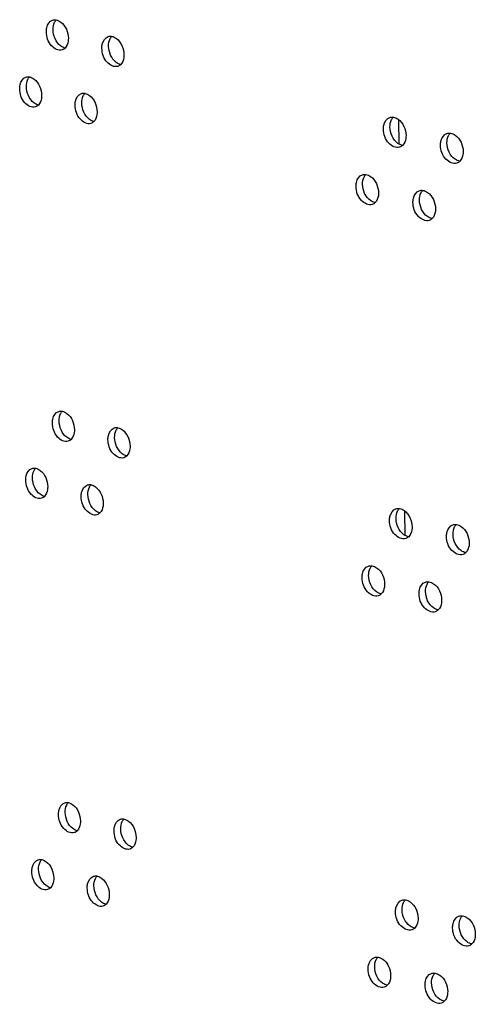
# Model space of a CAD drawing. Units: millimetres. Extents: x 0 to 420, y 0 to 297.
# Drawn here: x 191 to 192, y 221 to 224 of the extents above; entities that cross this region are included whole.
import ezdxf

# ---------------------------------------------------------------- set-up
doc = ezdxf.new("R2010")
doc.units = ezdxf.units.MM
doc.header["$LTSCALE"] = 23.1
doc.layers.get('0').update_dxf_attribs({"linetype": 'CONTINUOUS'})

msp = doc.modelspace()

# ---------------------------------------------------------------- linework, layer by layer
at = {"color": 3, "linetype": 'CONTINUOUS'}
for p, q in [((192.221966, 223.716881), (192.220766, 223.794356)), ((192.241314, 222.467721), (192.240114, 222.545195))]:
    msp.add_line(p, q, dxfattribs=at)
at = {"color": 7, "linetype": 'CONTINUOUS'}
for centre, radius, start, end in [((191.147298, 224.0939), 0.027672, 135.698844, 140.82799), ((191.32456, 224.041383), 0.027749, 135.458998, 140.730066), ((191.062202, 223.912061), 0.027635, 135.820128, 140.877412), ((191.239051, 223.859415), 0.02771, 135.578469, 140.778875), ((192.223186, 223.782699), 0.028185, 134.427947, 140.256974), ((192.405355, 223.731744), 0.028293, 134.315358, 140.164814), ((192.135628, 223.600082), 0.028132, 134.485155, 140.303507), ((192.317395, 223.548994), 0.028239, 134.37135, 140.210743), ((191.166646, 222.84474), 0.027672, 135.698844, 140.82799), ((191.343908, 222.792223), 0.027749, 135.458998, 140.730066), ((191.08155, 222.662901), 0.027635, 135.820128, 140.877412), ((191.258399, 222.610254), 0.02771, 135.578469, 140.778875), ((192.242534, 222.533539), 0.028185, 134.427947, 140.256974), ((192.424703, 222.482584), 0.028293, 134.315358, 140.164814), ((192.154976, 222.350922), 0.028132, 134.485155, 140.303507), ((192.336743, 222.299833), 0.028239, 134.37135, 140.210743), ((191.185994, 221.595579), 0.027672, 135.698844, 140.82799), ((191.363256, 221.543062), 0.027749, 135.458998, 140.730066), ((191.100898, 221.413741), 0.027635, 135.820128, 140.877412), ((191.277747, 221.361094), 0.02771, 135.578469, 140.778875), ((192.261882, 221.284379), 0.028185, 134.427947, 140.256974), ((192.444052, 221.233423), 0.028293, 134.315358, 140.164814), ((192.174324, 221.101761), 0.028132, 134.485155, 140.303507), ((192.356091, 221.050673), 0.028239, 134.37135, 140.210743)]:
    msp.add_arc(centre, radius, start, end, dxfattribs=at)
at = {"color": 3, "linetype": 'CONTINUOUS'}
for points, knots in [([(191.095806, 224.075325), (191.095738, 224.079701), (191.096612, 224.094027), (191.106105, 224.109553), (191.11586, 224.112617)], [0, 0, 0, 0, 0.29972646, 1, 1, 1, 1]), ([(191.127588, 224.113142), (191.132737, 224.11212), (191.154971, 224.100408), (191.165625, 224.07357), (191.16592, 224.054512)], [0, 0, 0, 0, 0.21594575, 1, 1, 1, 1]), ([(191.145848, 224.017214), (191.134392, 224.01361), (191.10404, 224.031001), (191.096052, 224.059432), (191.095806, 224.075325)], [0, 0, 0, 0, 0.43037894, 1, 1, 1, 1]), ([(191.273093, 224.022851), (191.273025, 224.027221), (191.273907, 224.041565), (191.283428, 224.057063), (191.29319, 224.060157)], [0, 0, 0, 0, 0.29915129, 1, 1, 1, 1]), ([(191.304878, 224.060744), (191.310057, 224.059758), (191.332445, 224.048178), (191.343238, 224.021243), (191.343533, 224.002141)], [0, 0, 0, 0, 0.21626571, 1, 1, 1, 1]), ([(191.16592, 224.054512), (191.165968, 224.051394), (191.165377, 224.040379), (191.161196, 224.029016), (191.155615, 224.023317)], [0, 0, 0, 0, 0.28103322, 1, 1, 1, 1]), ([(191.323418, 223.964829), (191.311928, 223.961183), (191.281426, 223.978425), (191.273339, 224.006945), (191.273093, 224.022851)], [0, 0, 0, 0, 0.43109584, 1, 1, 1, 1]), ([(191.343533, 224.002141), (191.343582, 223.999016), (191.342985, 223.987968), (191.338753, 223.976575), (191.33313, 223.970882)], [0, 0, 0, 0, 0.28088352, 1, 1, 1, 1]), ([(191.042477, 223.931243), (191.047611, 223.930203), (191.069768, 223.918426), (191.080353, 223.891636), (191.080648, 223.8726)], [0, 0, 0, 0, 0.21578753, 1, 1, 1, 1]), ([(191.010698, 223.893465), (191.01063, 223.897843), (191.011499, 223.912161), (191.020978, 223.9277), (191.030729, 223.93075)], [0, 0, 0, 0, 0.30001547, 1, 1, 1, 1]), ([(191.060598, 223.835309), (191.049159, 223.831727), (191.018883, 223.849192), (191.010944, 223.877578), (191.010698, 223.893465)], [0, 0, 0, 0, 0.43001906, 1, 1, 1, 1]), ([(191.080648, 223.8726), (191.080696, 223.869487), (191.080108, 223.858488), (191.075952, 223.84714), (191.070392, 223.841438)], [0, 0, 0, 0, 0.28110688, 1, 1, 1, 1]), ([(191.187571, 223.840861), (191.187503, 223.845234), (191.188381, 223.859569), (191.197888, 223.875081), (191.207647, 223.87816)], [0, 0, 0, 0, 0.2994384, 1, 1, 1, 1]), ([(191.219354, 223.878716), (191.224518, 223.877712), (191.24683, 223.866066), (191.257553, 223.839179), (191.257848, 223.820099)], [0, 0, 0, 0, 0.21610515, 1, 1, 1, 1]), ([(191.237754, 223.782794), (191.226282, 223.779169), (191.195855, 223.796486), (191.187817, 223.824961), (191.187571, 223.840861)], [0, 0, 0, 0, 0.43073787, 1, 1, 1, 1]), ([(191.257848, 223.820099), (191.257897, 223.816978), (191.257303, 223.805946), (191.253096, 223.794568), (191.247494, 223.788872)], [0, 0, 0, 0, 0.28095876, 1, 1, 1, 1]), ([(192.171809, 223.764414), (192.171742, 223.768758), (192.172665, 223.783181), (192.182308, 223.798541), (192.192102, 223.801783)], [0, 0, 0, 0, 0.29633281, 1, 1, 1, 1]), ([(192.20356, 223.802677), (192.208886, 223.801878), (192.232044, 223.790987), (192.243561, 223.763556), (192.243861, 223.744226)], [0, 0, 0, 0, 0.21788282, 1, 1, 1, 1]), ([(192.223552, 223.706851), (192.211894, 223.702986), (192.180647, 223.719482), (192.172057, 223.74844), (192.171809, 223.764414)], [0, 0, 0, 0, 0.43462243, 1, 1, 1, 1]), ([(192.243861, 223.744226), (192.24391, 223.741071), (192.243284, 223.72988), (192.238819, 223.718368), (192.233016, 223.712696)], [0, 0, 0, 0, 0.28000408, 1, 1, 1, 1]), ([(192.353982, 223.713521), (192.353915, 223.71786), (192.354847, 223.732297), (192.364511, 223.747629), (192.374309, 223.750902)], [0, 0, 0, 0, 0.29578057, 1, 1, 1, 1]), ([(192.385692, 223.751858), (192.391048, 223.751103), (192.414376, 223.740366), (192.426052, 223.712822), (192.426352, 223.693439)], [0, 0, 0, 0, 0.21818476, 1, 1, 1, 1]), ([(192.406009, 223.656053), (192.394318, 223.652142), (192.362923, 223.668488), (192.35423, 223.697533), (192.353982, 223.713521)], [0, 0, 0, 0, 0.43531609, 1, 1, 1, 1]), ([(192.426352, 223.693439), (192.426401, 223.690282), (192.425771, 223.679075), (192.421271, 223.667553), (192.415447, 223.661884)], [0, 0, 0, 0, 0.2797692, 1, 1, 1, 1]), ([(192.084249, 223.581766), (192.084182, 223.586113), (192.085101, 223.600528), (192.094733, 223.615902), (192.104524, 223.619129)], [0, 0, 0, 0, 0.29661037, 1, 1, 1, 1]), ([(192.11602, 223.619991), (192.12133, 223.619171), (192.144404, 223.608203), (192.155842, 223.580829), (192.156141, 223.561525)], [0, 0, 0, 0, 0.21773385, 1, 1, 1, 1]), ([(192.135849, 223.524156), (192.124209, 223.520313), (192.093035, 223.536885), (192.084496, 223.565798), (192.084249, 223.581766)], [0, 0, 0, 0, 0.43427414, 1, 1, 1, 1]), ([(192.156141, 223.561525), (192.15619, 223.558371), (192.155567, 223.547188), (192.151118, 223.535681), (192.145326, 223.530008)], [0, 0, 0, 0, 0.2801213, 1, 1, 1, 1]), ([(192.26602, 223.530739), (192.265953, 223.535081), (192.26688, 223.549511), (192.276534, 223.564857), (192.28633, 223.568115)], [0, 0, 0, 0, 0.29605622, 1, 1, 1, 1]), ([(192.29775, 223.56904), (192.303092, 223.568263), (192.326335, 223.557449), (192.337931, 223.529961), (192.338231, 223.510605)], [0, 0, 0, 0, 0.21803313, 1, 1, 1, 1]), ([(192.317904, 223.473224), (192.306231, 223.469336), (192.274909, 223.485757), (192.266268, 223.514758), (192.26602, 223.530739)], [0, 0, 0, 0, 0.43496975, 1, 1, 1, 1]), ([(192.338231, 223.510605), (192.33828, 223.507449), (192.337652, 223.496249), (192.333169, 223.484733), (192.327356, 223.479062)], [0, 0, 0, 0, 0.27988671, 1, 1, 1, 1]), ([(191.115154, 222.826164), (191.115086, 222.83054), (191.11596, 222.844867), (191.125453, 222.860393), (191.135208, 222.863457)], [0, 0, 0, 0, 0.29972646, 1, 1, 1, 1]), ([(191.146936, 222.863982), (191.152085, 222.86296), (191.174319, 222.851248), (191.184973, 222.824409), (191.185268, 222.805351)], [0, 0, 0, 0, 0.21594575, 1, 1, 1, 1]), ([(191.165196, 222.768053), (191.15374, 222.76445), (191.123388, 222.781841), (191.1154, 222.810272), (191.115154, 222.826164)], [0, 0, 0, 0, 0.43037894, 1, 1, 1, 1]), ([(191.185268, 222.805351), (191.185316, 222.802234), (191.184725, 222.791219), (191.180544, 222.779855), (191.174963, 222.774157)], [0, 0, 0, 0, 0.28103322, 1, 1, 1, 1]), ([(191.292441, 222.77369), (191.292373, 222.778061), (191.293255, 222.792405), (191.302776, 222.807903), (191.312538, 222.810996)], [0, 0, 0, 0, 0.29915129, 1, 1, 1, 1]), ([(191.324226, 222.811584), (191.329405, 222.810598), (191.351793, 222.799018), (191.362586, 222.772083), (191.362882, 222.75298)], [0, 0, 0, 0, 0.21626571, 1, 1, 1, 1]), ([(191.342766, 222.715668), (191.331276, 222.712022), (191.300774, 222.729265), (191.292687, 222.757784), (191.292441, 222.77369)], [0, 0, 0, 0, 0.43109584, 1, 1, 1, 1]), ([(191.362882, 222.75298), (191.36293, 222.749855), (191.362333, 222.738807), (191.358101, 222.727414), (191.352478, 222.721721)], [0, 0, 0, 0, 0.28088352, 1, 1, 1, 1]), ([(191.030046, 222.644304), (191.029978, 222.648683), (191.030847, 222.663), (191.040326, 222.67854), (191.050077, 222.68159)], [0, 0, 0, 0, 0.30001547, 1, 1, 1, 1]), ([(191.061825, 222.682083), (191.066959, 222.681043), (191.089116, 222.669265), (191.099701, 222.642476), (191.099996, 222.62344)], [0, 0, 0, 0, 0.21578753, 1, 1, 1, 1]), ([(191.079946, 222.586149), (191.068507, 222.582566), (191.038231, 222.600031), (191.030292, 222.628418), (191.030046, 222.644304)], [0, 0, 0, 0, 0.43001906, 1, 1, 1, 1]), ([(191.099996, 222.62344), (191.100044, 222.620326), (191.099456, 222.609327), (191.0953, 222.597979), (191.08974, 222.592278)], [0, 0, 0, 0, 0.28110688, 1, 1, 1, 1]), ([(191.206919, 222.5917), (191.206851, 222.596074), (191.207729, 222.610409), (191.217236, 222.625921), (191.226995, 222.629)], [0, 0, 0, 0, 0.2994384, 1, 1, 1, 1]), ([(191.238703, 222.629556), (191.243867, 222.628552), (191.266178, 222.616906), (191.276901, 222.590019), (191.277196, 222.570939)], [0, 0, 0, 0, 0.21610515, 1, 1, 1, 1]), ([(191.257102, 222.533634), (191.24563, 222.530009), (191.215203, 222.547326), (191.207165, 222.575801), (191.206919, 222.5917)], [0, 0, 0, 0, 0.43073787, 1, 1, 1, 1]), ([(191.277196, 222.570939), (191.277245, 222.567817), (191.276651, 222.556786), (191.272444, 222.545408), (191.266842, 222.539712)], [0, 0, 0, 0, 0.28095876, 1, 1, 1, 1]), ([(192.191157, 222.515254), (192.19109, 222.519598), (192.192013, 222.53402), (192.201656, 222.54938), (192.21145, 222.552623)], [0, 0, 0, 0, 0.29633281, 1, 1, 1, 1]), ([(192.222908, 222.553516), (192.228234, 222.552718), (192.251392, 222.541827), (192.26291, 222.514396), (192.263209, 222.495066)], [0, 0, 0, 0, 0.21788282, 1, 1, 1, 1]), ([(192.2429, 222.457691), (192.231242, 222.453826), (192.199995, 222.470322), (192.191405, 222.499279), (192.191157, 222.515254)], [0, 0, 0, 0, 0.43462243, 1, 1, 1, 1]), ([(192.263209, 222.495066), (192.263258, 222.491911), (192.262632, 222.48072), (192.258167, 222.469207), (192.252364, 222.463536)], [0, 0, 0, 0, 0.28000408, 1, 1, 1, 1]), ([(192.37333, 222.464361), (192.373263, 222.468699), (192.374195, 222.483136), (192.383859, 222.498468), (192.393658, 222.501741)], [0, 0, 0, 0, 0.29578057, 1, 1, 1, 1]), ([(192.40504, 222.502698), (192.410396, 222.501943), (192.433724, 222.491205), (192.4454, 222.463661), (192.4457, 222.444279)], [0, 0, 0, 0, 0.21818476, 1, 1, 1, 1]), ([(192.425357, 222.406893), (192.413666, 222.402982), (192.382271, 222.419328), (192.373578, 222.448372), (192.37333, 222.464361)], [0, 0, 0, 0, 0.43531609, 1, 1, 1, 1]), ([(192.4457, 222.444279), (192.445749, 222.441122), (192.445119, 222.429914), (192.440619, 222.418393), (192.434795, 222.412723)], [0, 0, 0, 0, 0.2797692, 1, 1, 1, 1]), ([(192.103597, 222.332605), (192.10353, 222.336952), (192.104449, 222.351368), (192.114081, 222.366741), (192.123872, 222.369969)], [0, 0, 0, 0, 0.29661037, 1, 1, 1, 1]), ([(192.135368, 222.37083), (192.140678, 222.37001), (192.163752, 222.359042), (192.17519, 222.331668), (192.175489, 222.312365)], [0, 0, 0, 0, 0.21773385, 1, 1, 1, 1]), ([(192.155197, 222.274996), (192.143557, 222.271153), (192.112384, 222.287724), (192.103844, 222.316638), (192.103597, 222.332605)], [0, 0, 0, 0, 0.43427414, 1, 1, 1, 1]), ([(192.175489, 222.312365), (192.175538, 222.309211), (192.174915, 222.298028), (192.170466, 222.28652), (192.164674, 222.280848)], [0, 0, 0, 0, 0.2801213, 1, 1, 1, 1]), ([(192.285368, 222.281579), (192.285301, 222.28592), (192.286228, 222.30035), (192.295882, 222.315696), (192.305678, 222.318954)], [0, 0, 0, 0, 0.29605622, 1, 1, 1, 1]), ([(192.317098, 222.319879), (192.32244, 222.319103), (192.345683, 222.308288), (192.357279, 222.280801), (192.357579, 222.261444)], [0, 0, 0, 0, 0.21803313, 1, 1, 1, 1]), ([(192.337252, 222.224064), (192.325579, 222.220176), (192.294257, 222.236597), (192.285616, 222.265598), (192.285368, 222.281579)], [0, 0, 0, 0, 0.43496975, 1, 1, 1, 1]), ([(192.357579, 222.261444), (192.357628, 222.258288), (192.357, 222.247089), (192.352517, 222.235572), (192.346704, 222.229902)], [0, 0, 0, 0, 0.27988671, 1, 1, 1, 1]), ([(191.134502, 221.577004), (191.134435, 221.58138), (191.135308, 221.595706), (191.144801, 221.611232), (191.154556, 221.614296)], [0, 0, 0, 0, 0.29972646, 1, 1, 1, 1]), ([(191.166284, 221.614821), (191.171433, 221.613799), (191.193667, 221.602087), (191.204321, 221.575249), (191.204616, 221.556191)], [0, 0, 0, 0, 0.21594575, 1, 1, 1, 1]), ([(191.184544, 221.518893), (191.173088, 221.515289), (191.142737, 221.53268), (191.134748, 221.561111), (191.134502, 221.577004)], [0, 0, 0, 0, 0.43037894, 1, 1, 1, 1]), ([(191.204616, 221.556191), (191.204664, 221.553074), (191.204073, 221.542058), (191.199892, 221.530695), (191.194311, 221.524996)], [0, 0, 0, 0, 0.28103322, 1, 1, 1, 1]), ([(191.311789, 221.52453), (191.311721, 221.528901), (191.312603, 221.543244), (191.322124, 221.558742), (191.331886, 221.561836)], [0, 0, 0, 0, 0.29915129, 1, 1, 1, 1]), ([(191.343574, 221.562423), (191.348753, 221.561438), (191.371141, 221.549858), (191.381934, 221.522922), (191.38223, 221.50382)], [0, 0, 0, 0, 0.21626571, 1, 1, 1, 1]), ([(191.362114, 221.466508), (191.350624, 221.462862), (191.320122, 221.480105), (191.312035, 221.508624), (191.311789, 221.52453)], [0, 0, 0, 0, 0.43109584, 1, 1, 1, 1]), ([(191.38223, 221.50382), (191.382278, 221.500695), (191.381681, 221.489647), (191.377449, 221.478254), (191.371826, 221.472561)], [0, 0, 0, 0, 0.28088352, 1, 1, 1, 1]), ([(191.049394, 221.395144), (191.049326, 221.399522), (191.050195, 221.41384), (191.059674, 221.42938), (191.069425, 221.432429)], [0, 0, 0, 0, 0.30001547, 1, 1, 1, 1]), ([(191.081173, 221.432922), (191.086307, 221.431882), (191.108464, 221.420105), (191.119049, 221.393315), (191.119344, 221.37428)], [0, 0, 0, 0, 0.21578753, 1, 1, 1, 1]), ([(191.099294, 221.336988), (191.087855, 221.333406), (191.057579, 221.350871), (191.04964, 221.379258), (191.049394, 221.395144)], [0, 0, 0, 0, 0.43001906, 1, 1, 1, 1]), ([(191.119344, 221.37428), (191.119392, 221.371166), (191.118804, 221.360167), (191.114648, 221.348819), (191.109088, 221.343118)], [0, 0, 0, 0, 0.28110688, 1, 1, 1, 1]), ([(191.226267, 221.34254), (191.226199, 221.346913), (191.227077, 221.361248), (191.236584, 221.37676), (191.246343, 221.379839)], [0, 0, 0, 0, 0.2994384, 1, 1, 1, 1]), ([(191.258051, 221.380395), (191.263215, 221.379391), (191.285526, 221.367745), (191.296249, 221.340859), (191.296545, 221.321778)], [0, 0, 0, 0, 0.21610515, 1, 1, 1, 1]), ([(191.276451, 221.284473), (191.264978, 221.280848), (191.234551, 221.298165), (191.226513, 221.32664), (191.226267, 221.34254)], [0, 0, 0, 0, 0.43073787, 1, 1, 1, 1]), ([(191.296545, 221.321778), (191.296593, 221.318657), (191.295999, 221.307625), (191.291792, 221.296247), (191.28619, 221.290551)], [0, 0, 0, 0, 0.28095876, 1, 1, 1, 1]), ([(192.210505, 221.266093), (192.210438, 221.270437), (192.211361, 221.28486), (192.221004, 221.30022), (192.230798, 221.303463)], [0, 0, 0, 0, 0.29633281, 1, 1, 1, 1]), ([(192.242256, 221.304356), (192.247582, 221.303558), (192.27074, 221.292666), (192.282258, 221.265235), (192.282557, 221.245906)], [0, 0, 0, 0, 0.21788282, 1, 1, 1, 1]), ([(192.262248, 221.208531), (192.25059, 221.204665), (192.219343, 221.221161), (192.210753, 221.250119), (192.210505, 221.266093)], [0, 0, 0, 0, 0.43462243, 1, 1, 1, 1]), ([(192.282557, 221.245906), (192.282606, 221.24275), (192.28198, 221.231559), (192.277515, 221.220047), (192.271712, 221.214376)], [0, 0, 0, 0, 0.28000408, 1, 1, 1, 1]), ([(192.392678, 221.2152), (192.392611, 221.219539), (192.393543, 221.233976), (192.403207, 221.249308), (192.413006, 221.252581)], [0, 0, 0, 0, 0.29578057, 1, 1, 1, 1]), ([(192.424388, 221.253537), (192.429744, 221.252782), (192.453072, 221.242045), (192.464748, 221.214501), (192.465048, 221.195118)], [0, 0, 0, 0, 0.21818476, 1, 1, 1, 1]), ([(192.444705, 221.157732), (192.433014, 221.153822), (192.401619, 221.170167), (192.392926, 221.199212), (192.392678, 221.2152)], [0, 0, 0, 0, 0.43531609, 1, 1, 1, 1]), ([(192.465048, 221.195118), (192.465097, 221.191961), (192.464467, 221.180754), (192.459967, 221.169233), (192.454143, 221.163563)], [0, 0, 0, 0, 0.2797692, 1, 1, 1, 1]), ([(192.122945, 221.083445), (192.122878, 221.087792), (192.123797, 221.102207), (192.133429, 221.117581), (192.14322, 221.120809)], [0, 0, 0, 0, 0.29661037, 1, 1, 1, 1]), ([(192.154716, 221.12167), (192.160026, 221.12085), (192.1831, 221.109882), (192.194538, 221.082508), (192.194837, 221.063205)], [0, 0, 0, 0, 0.21773385, 1, 1, 1, 1]), ([(192.174546, 221.025836), (192.162905, 221.021993), (192.131732, 221.038564), (192.123192, 221.067478), (192.122945, 221.083445)], [0, 0, 0, 0, 0.43427414, 1, 1, 1, 1]), ([(192.194837, 221.063205), (192.194886, 221.06005), (192.194263, 221.048868), (192.189814, 221.03736), (192.184022, 221.031688)], [0, 0, 0, 0, 0.2801213, 1, 1, 1, 1]), ([(192.304716, 221.032419), (192.304649, 221.03676), (192.305577, 221.05119), (192.31523, 221.066536), (192.325026, 221.069794)], [0, 0, 0, 0, 0.29605622, 1, 1, 1, 1]), ([(192.336446, 221.070719), (192.341788, 221.069942), (192.365031, 221.059128), (192.376627, 221.03164), (192.376927, 221.012284)], [0, 0, 0, 0, 0.21803313, 1, 1, 1, 1]), ([(192.3566, 220.974903), (192.344927, 220.971015), (192.313605, 220.987436), (192.304964, 221.016437), (192.304716, 221.032419)], [0, 0, 0, 0, 0.43496975, 1, 1, 1, 1]), ([(192.376927, 221.012284), (192.376976, 221.009128), (192.376348, 220.997929), (192.371866, 220.986412), (192.366052, 220.980741)], [0, 0, 0, 0, 0.27988671, 1, 1, 1, 1])]:
    msp.add_open_spline(points, degree=3, knots=knots, dxfattribs=at)
for points in [[(191.11586, 224.112617), (191.119593, 224.11379), (191.123749, 224.113904), (191.127588, 224.113142)], [(191.29319, 224.060157), (191.296909, 224.061335), (191.301046, 224.061474), (191.304878, 224.060744)], [(191.155615, 224.023317), (191.152929, 224.020574), (191.14951, 224.018366), (191.145848, 224.017214)], [(191.33313, 223.970882), (191.33045, 223.968168), (191.327054, 223.965983), (191.323418, 223.964829)], [(191.030729, 223.93075), (191.034469, 223.93192), (191.038635, 223.932021), (191.042477, 223.931243)], [(191.207647, 223.87816), (191.211373, 223.879336), (191.215519, 223.879462), (191.219354, 223.878716)], [(191.070392, 223.841438), (191.067703, 223.838681), (191.064273, 223.83646), (191.060598, 223.835309)], [(191.247494, 223.788872), (191.244811, 223.786144), (191.241404, 223.783947), (191.237754, 223.782794)], [(192.192102, 223.801783), (192.195739, 223.802988), (192.199771, 223.803245), (192.20356, 223.802677)], [(192.374309, 223.750902), (192.377921, 223.752108), (192.381921, 223.75239), (192.385692, 223.751858)], [(192.233016, 223.712696), (192.230364, 223.710105), (192.227071, 223.708018), (192.223552, 223.706851)], [(192.415447, 223.661884), (192.412797, 223.659304), (192.409516, 223.657226), (192.406009, 223.656053)], [(192.104524, 223.619129), (192.108173, 223.620332), (192.112222, 223.620577), (192.11602, 223.619991)], [(192.28633, 223.568115), (192.289954, 223.56932), (192.293971, 223.569589), (192.29775, 223.56904)], [(192.145326, 223.530008), (192.142673, 223.527411), (192.139375, 223.52532), (192.135849, 223.524156)], [(192.327356, 223.479062), (192.324705, 223.476476), (192.321418, 223.474394), (192.317904, 223.473224)], [(191.135208, 222.863457), (191.138941, 222.86463), (191.143097, 222.864743), (191.146936, 222.863982)], [(191.312538, 222.810996), (191.316257, 222.812175), (191.320394, 222.812313), (191.324226, 222.811584)], [(191.174963, 222.774157), (191.172277, 222.771414), (191.168858, 222.769205), (191.165196, 222.768053)], [(191.352478, 222.721721), (191.349798, 222.719007), (191.346402, 222.716822), (191.342766, 222.715668)], [(191.050077, 222.68159), (191.053818, 222.68276), (191.057983, 222.682861), (191.061825, 222.682083)], [(191.226995, 222.629), (191.230721, 222.630175), (191.234867, 222.630301), (191.238703, 222.629556)], [(191.08974, 222.592278), (191.087051, 222.589521), (191.083621, 222.5873), (191.079946, 222.586149)], [(192.21145, 222.552623), (192.215087, 222.553827), (192.219119, 222.554084), (192.222908, 222.553516)], [(191.266842, 222.539712), (191.264159, 222.536983), (191.260752, 222.534786), (191.257102, 222.533634)], [(192.393658, 222.501741), (192.397269, 222.502948), (192.401269, 222.503229), (192.40504, 222.502698)], [(192.252364, 222.463536), (192.249712, 222.460944), (192.246419, 222.458858), (192.2429, 222.457691)], [(192.434795, 222.412723), (192.432145, 222.410143), (192.428864, 222.408066), (192.425357, 222.406893)], [(192.123872, 222.369969), (192.127521, 222.371172), (192.13157, 222.371417), (192.135368, 222.37083)], [(192.305678, 222.318954), (192.309302, 222.32016), (192.313319, 222.320429), (192.317098, 222.319879)], [(192.164674, 222.280848), (192.162021, 222.278251), (192.158723, 222.27616), (192.155197, 222.274996)], [(192.346704, 222.229902), (192.344053, 222.227316), (192.340766, 222.225234), (192.337252, 222.224064)], [(191.154556, 221.614296), (191.158289, 221.615469), (191.162445, 221.615583), (191.166284, 221.614821)], [(191.331886, 221.561836), (191.335605, 221.563014), (191.339742, 221.563153), (191.343574, 221.562423)], [(191.194311, 221.524996), (191.191625, 221.522254), (191.188206, 221.520045), (191.184544, 221.518893)], [(191.371826, 221.472561), (191.369146, 221.469847), (191.36575, 221.467662), (191.362114, 221.466508)], [(191.069425, 221.432429), (191.073166, 221.433599), (191.077331, 221.433701), (191.081173, 221.432922)], [(191.246343, 221.379839), (191.250069, 221.381015), (191.254215, 221.381141), (191.258051, 221.380395)], [(191.109088, 221.343118), (191.106399, 221.34036), (191.102969, 221.338139), (191.099294, 221.336988)], [(192.230798, 221.303463), (192.234435, 221.304667), (192.238467, 221.304924), (192.242256, 221.304356)], [(191.28619, 221.290551), (191.283507, 221.287823), (191.2801, 221.285626), (191.276451, 221.284473)], [(192.413006, 221.252581), (192.416617, 221.253787), (192.420618, 221.254069), (192.424388, 221.253537)], [(192.271712, 221.214376), (192.26906, 221.211784), (192.265767, 221.209698), (192.262248, 221.208531)], [(192.454143, 221.163563), (192.451494, 221.160983), (192.448212, 221.158905), (192.444705, 221.157732)], [(192.14322, 221.120809), (192.14687, 221.122012), (192.150918, 221.122256), (192.154716, 221.12167)], [(192.325026, 221.069794), (192.32865, 221.070999), (192.332667, 221.071269), (192.336446, 221.070719)], [(192.184022, 221.031688), (192.181369, 221.02909), (192.178071, 221.026999), (192.174546, 221.025836)], [(192.366052, 220.980741), (192.363401, 220.978156), (192.360114, 220.976073), (192.3566, 220.974903)]]:
    msp.add_open_spline(points, degree=3, dxfattribs=at)
at = {"color": 7, "linetype": 'CONTINUOUS'}
for points in [[(191.117219, 224.082044), (191.117095, 224.090032), (191.118444, 224.098395), (191.122063, 224.105517)], [(191.294409, 224.029599), (191.294285, 224.037591), (191.295645, 224.045959), (191.299278, 224.05308)], [(191.032159, 223.90017), (191.032035, 223.908156), (191.033379, 223.916515), (191.036991, 223.923639)], [(191.208936, 223.847594), (191.208812, 223.855585), (191.210167, 223.86395), (191.213792, 223.871071)], [(192.192636, 223.771303), (192.192511, 223.779316), (192.193926, 223.787713), (192.197625, 223.794823)], [(192.374709, 223.720438), (192.374585, 223.728455), (192.376011, 223.736857), (192.379722, 223.743965)], [(192.105125, 223.588641), (192.105001, 223.596652), (192.10641, 223.605046), (192.110102, 223.612157)], [(192.286797, 223.537642), (192.286673, 223.545658), (192.288093, 223.554057), (192.291798, 223.561166)], [(191.136567, 222.832884), (191.136444, 222.840872), (191.137793, 222.849234), (191.141411, 222.856357)], [(191.313757, 222.780438), (191.313634, 222.788431), (191.314994, 222.796799), (191.318626, 222.803919)], [(191.051507, 222.651009), (191.051383, 222.658996), (191.052727, 222.667355), (191.056339, 222.674479)], [(191.228284, 222.598434), (191.22816, 222.606424), (191.229515, 222.614789), (191.23314, 222.621911)], [(192.211984, 222.522142), (192.211859, 222.530156), (192.213274, 222.538552), (192.216973, 222.545662)], [(192.394057, 222.471277), (192.393933, 222.479295), (192.395359, 222.487697), (192.39907, 222.494805)], [(192.124473, 222.33948), (192.124349, 222.347492), (192.125758, 222.355885), (192.12945, 222.362996)], [(192.306145, 222.288482), (192.306021, 222.296497), (192.307441, 222.304897), (192.311146, 222.312006)], [(191.155915, 221.583723), (191.155792, 221.591712), (191.157141, 221.600074), (191.16076, 221.607197)], [(191.333105, 221.531278), (191.332982, 221.53927), (191.334342, 221.547638), (191.337974, 221.554759)], [(191.070855, 221.401849), (191.070731, 221.409835), (191.072075, 221.418195), (191.075687, 221.425318)], [(191.247632, 221.349273), (191.247508, 221.357264), (191.248863, 221.365629), (191.252488, 221.372751)], [(192.231332, 221.272982), (192.231207, 221.280995), (192.232622, 221.289392), (192.236321, 221.296502)], [(192.413406, 221.222117), (192.413281, 221.230134), (192.414707, 221.238537), (192.418418, 221.245645)], [(192.143821, 221.09032), (192.143697, 221.098331), (192.145106, 221.106725), (192.148798, 221.113836)], [(192.325493, 221.039321), (192.325369, 221.047337), (192.326789, 221.055736), (192.330494, 221.062845)]]:
    msp.add_open_spline(points, degree=3, dxfattribs=at)
for points, knots in [([(191.122063, 224.105517), (191.122601, 224.106575), (191.123757, 224.108602), (191.125123, 224.110494), (191.125845, 224.111379)], [0, 0, 0, 0, 0.50953341, 1, 1, 1, 1]), ([(191.155521, 224.023405), (191.150373, 224.024422), (191.128132, 224.036131), (191.117514, 224.062984), (191.117219, 224.082044)], [0, 0, 0, 0, 0.2158426, 1, 1, 1, 1]), ([(191.299278, 224.05308), (191.299818, 224.054139), (191.30098, 224.056167), (191.302353, 224.058062), (191.303078, 224.058947)], [0, 0, 0, 0, 0.50940318, 1, 1, 1, 1]), ([(191.333034, 223.970987), (191.327857, 223.971967), (191.305462, 223.983544), (191.294705, 224.010495), (191.294409, 224.029599)], [0, 0, 0, 0, 0.21616372, 1, 1, 1, 1]), ([(191.070299, 223.841518), (191.065166, 223.842553), (191.043002, 223.854328), (191.032454, 223.881132), (191.032159, 223.90017)], [0, 0, 0, 0, 0.2156838, 1, 1, 1, 1]), ([(191.036991, 223.923639), (191.037527, 223.924696), (191.03868, 223.926722), (191.040043, 223.928614), (191.040763, 223.929498)], [0, 0, 0, 0, 0.50959889, 1, 1, 1, 1]), ([(191.213792, 223.871071), (191.214331, 223.87213), (191.21549, 223.874157), (191.216859, 223.876051), (191.217583, 223.876936)], [0, 0, 0, 0, 0.50946817, 1, 1, 1, 1]), ([(191.247399, 223.788969), (191.242237, 223.789967), (191.219918, 223.80161), (191.209231, 223.828512), (191.208936, 223.847594)], [0, 0, 0, 0, 0.21600257, 1, 1, 1, 1]), ([(192.197625, 223.794823), (192.198178, 223.795887), (192.19937, 223.797927), (192.200773, 223.799829), (192.201514, 223.800719)], [0, 0, 0, 0, 0.50876635, 1, 1, 1, 1]), ([(192.232912, 223.712844), (192.227588, 223.713635), (192.204418, 223.724519), (192.192935, 223.75197), (192.192636, 223.771303)], [0, 0, 0, 0, 0.21777963, 1, 1, 1, 1]), ([(192.379722, 223.743965), (192.380279, 223.745031), (192.381476, 223.747073), (192.382885, 223.748977), (192.383629, 223.749868)], [0, 0, 0, 0, 0.50864185, 1, 1, 1, 1]), ([(192.415345, 223.66201), (192.40999, 223.662759), (192.386651, 223.673488), (192.37501, 223.701052), (192.374709, 223.720438)], [0, 0, 0, 0, 0.218083, 1, 1, 1, 1]), ([(192.110102, 223.612157), (192.110654, 223.61322), (192.111843, 223.61526), (192.113243, 223.617161), (192.113982, 223.61805)], [0, 0, 0, 0, 0.50882896, 1, 1, 1, 1]), ([(192.145222, 223.530167), (192.139913, 223.53098), (192.116828, 223.541941), (192.105424, 223.569334), (192.105125, 223.588641)], [0, 0, 0, 0, 0.21762994, 1, 1, 1, 1]), ([(192.291798, 223.561166), (192.292353, 223.562231), (192.293547, 223.564272), (192.294953, 223.566175), (192.295696, 223.567066)], [0, 0, 0, 0, 0.50870398, 1, 1, 1, 1]), ([(192.327253, 223.479199), (192.321913, 223.479969), (192.298659, 223.490775), (192.287097, 223.518283), (192.286797, 223.537642)], [0, 0, 0, 0, 0.21793066, 1, 1, 1, 1]), ([(191.174869, 222.774245), (191.169721, 222.775262), (191.14748, 222.78697), (191.136862, 222.813824), (191.136567, 222.832884)], [0, 0, 0, 0, 0.2158426, 1, 1, 1, 1]), ([(191.141411, 222.856357), (191.141949, 222.857415), (191.143105, 222.859441), (191.144471, 222.861334), (191.145193, 222.862219)], [0, 0, 0, 0, 0.50953341, 1, 1, 1, 1]), ([(191.318626, 222.803919), (191.319166, 222.804978), (191.320328, 222.807007), (191.321701, 222.808901), (191.322426, 222.809787)], [0, 0, 0, 0, 0.50940318, 1, 1, 1, 1]), ([(191.352382, 222.721826), (191.347205, 222.722807), (191.32481, 222.734384), (191.314053, 222.761334), (191.313757, 222.780438)], [0, 0, 0, 0, 0.21616372, 1, 1, 1, 1]), ([(191.056339, 222.674479), (191.056875, 222.675536), (191.058028, 222.677561), (191.059391, 222.679453), (191.060111, 222.680338)], [0, 0, 0, 0, 0.50959889, 1, 1, 1, 1]), ([(191.089647, 222.592358), (191.084514, 222.593393), (191.06235, 222.605167), (191.051802, 222.631972), (191.051507, 222.651009)], [0, 0, 0, 0, 0.2156838, 1, 1, 1, 1]), ([(191.23314, 222.621911), (191.233679, 222.622969), (191.234838, 222.624997), (191.236207, 222.62689), (191.236931, 222.627776)], [0, 0, 0, 0, 0.50946817, 1, 1, 1, 1]), ([(191.266747, 222.539808), (191.261585, 222.540807), (191.239267, 222.55245), (191.228579, 222.579352), (191.228284, 222.598434)], [0, 0, 0, 0, 0.21600257, 1, 1, 1, 1]), ([(192.216973, 222.545662), (192.217526, 222.546727), (192.218718, 222.548767), (192.220121, 222.550669), (192.220862, 222.551559)], [0, 0, 0, 0, 0.50876635, 1, 1, 1, 1]), ([(192.252261, 222.463683), (192.246936, 222.464475), (192.223766, 222.475359), (192.212283, 222.50281), (192.211984, 222.522142)], [0, 0, 0, 0, 0.21777963, 1, 1, 1, 1]), ([(192.39907, 222.494805), (192.399627, 222.49587), (192.400824, 222.497913), (192.402233, 222.499817), (192.402977, 222.500708)], [0, 0, 0, 0, 0.50864185, 1, 1, 1, 1]), ([(192.434694, 222.41285), (192.429338, 222.413598), (192.405999, 222.424327), (192.394358, 222.451892), (192.394057, 222.471277)], [0, 0, 0, 0, 0.218083, 1, 1, 1, 1]), ([(192.12945, 222.362996), (192.130002, 222.36406), (192.131191, 222.366099), (192.132591, 222.368), (192.133331, 222.36889)], [0, 0, 0, 0, 0.50882896, 1, 1, 1, 1]), ([(192.16457, 222.281006), (192.159261, 222.28182), (192.136176, 222.29278), (192.124772, 222.320174), (192.124473, 222.33948)], [0, 0, 0, 0, 0.21762994, 1, 1, 1, 1]), ([(192.311146, 222.312006), (192.311701, 222.313071), (192.312895, 222.315112), (192.314301, 222.317015), (192.315044, 222.317905)], [0, 0, 0, 0, 0.50870398, 1, 1, 1, 1]), ([(192.346601, 222.230038), (192.341261, 222.230808), (192.318007, 222.241615), (192.306445, 222.269123), (192.306145, 222.288482)], [0, 0, 0, 0, 0.21793066, 1, 1, 1, 1]), ([(191.16076, 221.607197), (191.161297, 221.608254), (191.162453, 221.610281), (191.163819, 221.612174), (191.164541, 221.613059)], [0, 0, 0, 0, 0.50953341, 1, 1, 1, 1]), ([(191.194217, 221.525085), (191.18907, 221.526101), (191.166828, 221.53781), (191.156211, 221.564664), (191.155915, 221.583723)], [0, 0, 0, 0, 0.2158426, 1, 1, 1, 1]), ([(191.337974, 221.554759), (191.338514, 221.555818), (191.339676, 221.557847), (191.341049, 221.559741), (191.341774, 221.560627)], [0, 0, 0, 0, 0.50940318, 1, 1, 1, 1]), ([(191.37173, 221.472666), (191.366553, 221.473646), (191.344158, 221.485223), (191.333401, 221.512174), (191.333105, 221.531278)], [0, 0, 0, 0, 0.21616372, 1, 1, 1, 1]), ([(191.075687, 221.425318), (191.076223, 221.426376), (191.077376, 221.428401), (191.078739, 221.430293), (191.079459, 221.431178)], [0, 0, 0, 0, 0.50959889, 1, 1, 1, 1]), ([(191.108995, 221.343197), (191.103862, 221.344232), (191.081698, 221.356007), (191.07115, 221.382811), (191.070855, 221.401849)], [0, 0, 0, 0, 0.2156838, 1, 1, 1, 1]), ([(191.252488, 221.372751), (191.253027, 221.373809), (191.254186, 221.375837), (191.255556, 221.37773), (191.256279, 221.378615)], [0, 0, 0, 0, 0.50946817, 1, 1, 1, 1]), ([(191.286095, 221.290648), (191.280933, 221.291647), (191.258615, 221.303289), (191.247927, 221.330192), (191.247632, 221.349273)], [0, 0, 0, 0, 0.21600257, 1, 1, 1, 1]), ([(192.236321, 221.296502), (192.236874, 221.297566), (192.238066, 221.299607), (192.239469, 221.301509), (192.24021, 221.302399)], [0, 0, 0, 0, 0.50876635, 1, 1, 1, 1]), ([(192.271609, 221.214523), (192.266284, 221.215315), (192.243114, 221.226198), (192.231631, 221.253649), (192.231332, 221.272982)], [0, 0, 0, 0, 0.21777963, 1, 1, 1, 1]), ([(192.418418, 221.245645), (192.418975, 221.24671), (192.420172, 221.248753), (192.421581, 221.250656), (192.422325, 221.251547)], [0, 0, 0, 0, 0.50864185, 1, 1, 1, 1]), ([(192.454042, 221.163689), (192.448686, 221.164438), (192.425347, 221.175167), (192.413706, 221.202731), (192.413406, 221.222117)], [0, 0, 0, 0, 0.218083, 1, 1, 1, 1]), ([(192.148798, 221.113836), (192.14935, 221.1149), (192.150539, 221.116939), (192.151939, 221.11884), (192.152679, 221.11973)], [0, 0, 0, 0, 0.50882896, 1, 1, 1, 1]), ([(192.183918, 221.031846), (192.178609, 221.032659), (192.155524, 221.04362), (192.14412, 221.071014), (192.143821, 221.09032)], [0, 0, 0, 0, 0.21762994, 1, 1, 1, 1]), ([(192.330494, 221.062845), (192.331049, 221.06391), (192.332243, 221.065952), (192.333649, 221.067854), (192.334392, 221.068745)], [0, 0, 0, 0, 0.50870398, 1, 1, 1, 1]), ([(192.36595, 220.980878), (192.36061, 220.981648), (192.337355, 220.992455), (192.325793, 221.019962), (192.325493, 221.039321)], [0, 0, 0, 0, 0.21793066, 1, 1, 1, 1])]:
    msp.add_open_spline(points, degree=3, knots=knots, dxfattribs=at)

doc.saveas('drawing.dxf')
